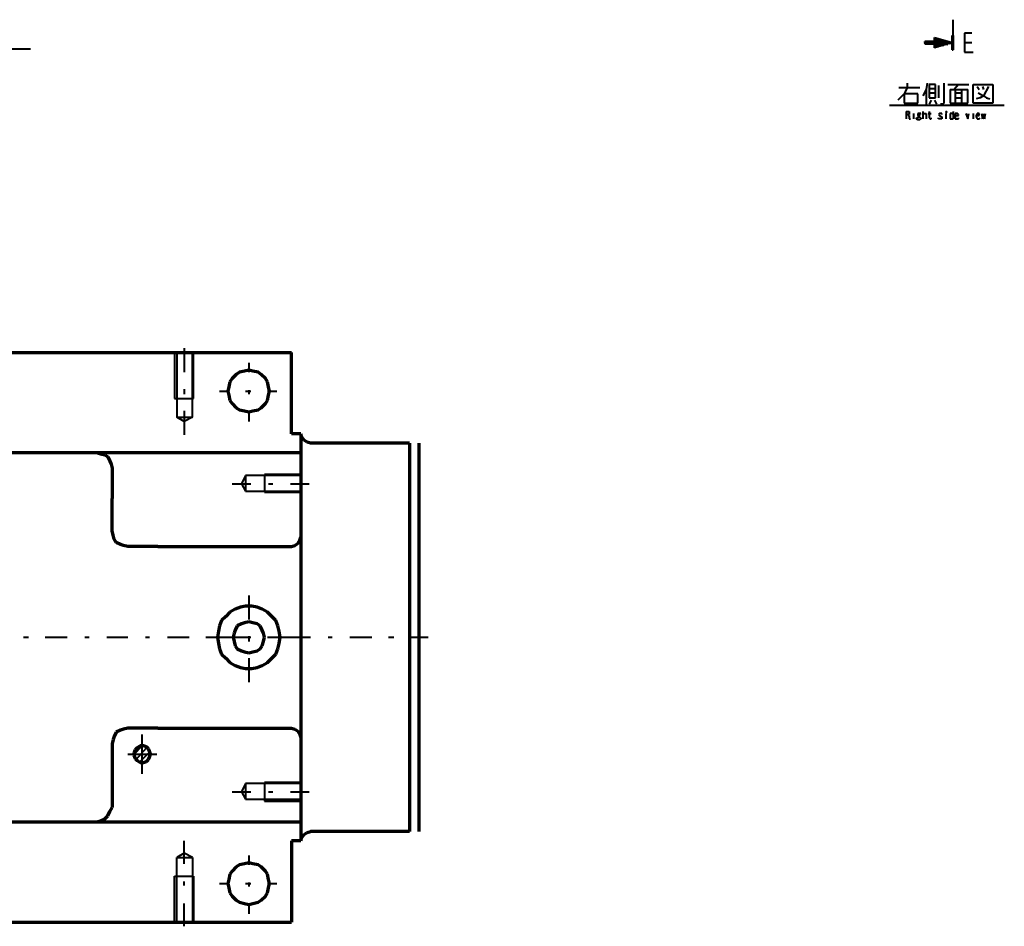
# Model space of a CAD drawing. Units: inches. Extents: x 305 to 1985, y 131 to 1315.
# Drawn here: x 1336 to 1656, y 359 to 654 of the extents above; entities that cross this region are included whole.
import ezdxf

# ---------------------------------------------------------------- set-up
doc = ezdxf.new("R2010")
doc.units = ezdxf.units.IN
doc.header["$MEASUREMENT"] = 0
doc.layers.add('at_Entity', color=7, linetype='Continuous')

msp = doc.modelspace()

# ---------------------------------------------------------------- linework, layer by layer
at = {"layer": 'at_Entity', "color": 7, "lineweight": 40}
for p, q in [((1639.09, 648.91), (1639.09, 654)), ((1645.2, 649.59), (1642.82, 649.59)), ((1642.82, 649.59), (1642.82, 643.49)), ((1629.94, 646.54), (1629.94, 646.88)), ((1629.94, 646.2), (1630.62, 646.88)), ((1632.99, 646.88), (1629.94, 646.88)), ((1629.94, 646.88), (1629.94, 646.2)), ((1629.94, 646.88), (1629.94, 646.2)), ((1632.99, 646.88), (1629.94, 646.88)), ((1629.94, 646.2), (1630.28, 646.88)), ((1629.94, 646.2), (1632.99, 646.2)), ((1629.94, 646.2), (1632.99, 646.2)), ((1630.28, 646.2), (1630.62, 646.88)), ((1630.28, 646.2), (1630.96, 646.88)), ((1630.62, 646.2), (1630.96, 646.88)), ((1630.62, 646.2), (1631.3, 646.88)), ((1630.96, 646.2), (1631.64, 646.88)), ((1631.3, 646.2), (1631.64, 646.88)), ((1631.3, 646.2), (1631.97, 646.88)), ((1631.64, 646.2), (1632.31, 646.88)), ((1631.97, 646.2), (1632.31, 646.88)), ((1631.97, 646.2), (1632.65, 646.88)), ((1632.31, 646.2), (1632.65, 646.88)), ((1632.65, 646.2), (1632.99, 646.54)), ((1632.65, 646.2), (1632.99, 646.54)), ((1632.99, 646.88), (1632.99, 648.23)), ((1632.99, 648.23), (1638.76, 646.54)), ((1632.99, 647.89), (1632.99, 648.23)), ((1632.99, 646.88), (1632.99, 648.23)), ((1632.99, 648.23), (1638.76, 646.54)), ((1632.99, 647.56), (1633.33, 647.89)), ((1632.99, 647.22), (1633.67, 647.89)), ((1632.99, 647.22), (1633.67, 647.89)), ((1632.99, 647.56), (1633.33, 647.89)), ((1632.99, 646.88), (1634.01, 647.89)), ((1632.99, 646.2), (1634.35, 647.89)), ((1632.99, 646.54), (1634.35, 647.89)), ((1632.99, 646.54), (1634.01, 647.89)), ((1632.99, 645.18), (1635.37, 647.56)), ((1632.99, 644.84), (1635.37, 647.56)), ((1632.99, 644.84), (1635.7, 647.56)), ((1632.99, 645.86), (1634.69, 647.56)), ((1632.99, 645.86), (1634.69, 647.56)), ((1632.99, 645.18), (1635.37, 647.56)), ((1632.99, 644.84), (1635.37, 647.56)), ((1632.99, 644.84), (1635.7, 647.56)), ((1632.99, 645.52), (1635.03, 647.56)), ((1632.99, 645.52), (1635.03, 647.56)), ((1632.99, 646.54), (1632.99, 646.88)), ((1632.99, 646.54), (1632.99, 646.88)), ((1632.99, 646.2), (1632.99, 646.88)), ((1632.99, 646.54), (1632.99, 646.88)), ((1638.76, 646.54), (1632.99, 644.84)), ((1632.99, 646.2), (1632.99, 646.54)), ((1638.76, 646.54), (1632.99, 644.84)), ((1632.99, 646.2), (1632.99, 646.54)), ((1632.99, 646.2), (1632.99, 646.54)), ((1632.99, 644.84), (1632.99, 646.2)), ((1632.99, 644.84), (1632.99, 646.2)), ((1633.33, 645.18), (1635.7, 647.22)), ((1633.33, 645.18), (1635.7, 647.22)), ((1633.67, 645.18), (1636.04, 647.22)), ((1633.67, 645.18), (1636.04, 647.22)), ((1634.01, 645.18), (1636.04, 647.22)), ((1634.01, 645.18), (1636.04, 647.22)), ((1634.35, 645.18), (1636.38, 647.22)), ((1634.69, 645.52), (1636.38, 647.22)), ((1635.03, 645.52), (1636.72, 647.22)), ((1635.03, 645.52), (1636.72, 647.22)), ((1635.37, 645.52), (1637.06, 647.22)), ((1635.7, 645.52), (1637.06, 646.88)), ((1636.04, 645.86), (1637.4, 646.88)), ((1636.38, 645.86), (1637.4, 646.88)), ((1636.72, 645.86), (1637.74, 646.88)), ((1637.06, 645.86), (1637.74, 646.88)), ((1637.06, 646.2), (1638.08, 646.88)), ((1637.4, 646.2), (1638.08, 646.88)), ((1637.74, 646.2), (1638.42, 646.54)), ((1638.08, 646.2), (1638.42, 646.54)), ((1638.42, 646.2), (1638.42, 646.54)), ((1639.09, 648.91), (1638.76, 648.91)), ((1638.76, 648.91), (1638.76, 646.54)), ((1638.76, 648.91), (1639.09, 648.91)), ((1638.76, 646.54), (1638.76, 648.91)), ((1638.76, 648.91), (1639.09, 648.57)), ((1639.09, 648.91), (1638.76, 648.91)), ((1638.76, 648.91), (1638.76, 646.54)), ((1638.76, 648.91), (1639.09, 648.91)), ((1638.76, 646.54), (1638.76, 648.91)), ((1638.76, 648.57), (1639.09, 647.89)), ((1638.76, 648.57), (1639.09, 648.23)), ((1638.76, 648.23), (1639.09, 647.89)), ((1638.76, 647.89), (1639.09, 647.56)), ((1638.76, 647.89), (1639.09, 647.22)), ((1638.76, 647.56), (1639.09, 647.22)), ((1638.76, 647.22), (1639.09, 646.88)), ((1638.76, 647.22), (1639.09, 646.88)), ((1638.76, 646.88), (1639.09, 646.2)), ((1638.76, 646.88), (1639.09, 646.54)), ((1638.76, 646.54), (1638.76, 644.16)), ((1638.76, 644.16), (1638.76, 646.54)), ((1638.76, 646.54), (1638.76, 644.16)), ((1638.76, 644.16), (1638.76, 646.54)), ((1638.76, 646.54), (1639.09, 646.2)), ((1638.76, 646.2), (1639.09, 645.86)), ((1638.76, 646.2), (1639.09, 645.52)), ((1639.09, 644.16), (1639.09, 648.91)), ((1639.09, 648.91), (1639.09, 644.16)), ((1639.09, 648.91), (1639.09, 648.57)), ((1639.09, 644.16), (1639.09, 648.91)), ((1639.09, 648.91), (1639.09, 644.16)), ((1642.82, 646.54), (1645.2, 646.54)), ((1309.21, 644.5), (1339.39, 644.5)), ((1638.76, 645.86), (1639.09, 645.52)), ((1638.76, 645.52), (1639.09, 645.18)), ((1638.76, 645.52), (1639.09, 645.18)), ((1638.76, 645.52), (1639.09, 645.18)), ((1638.76, 645.18), (1639.09, 644.84)), ((1638.76, 645.18), (1639.09, 644.5)), ((1638.76, 645.18), (1639.09, 644.5)), ((1638.76, 645.18), (1639.09, 644.84)), ((1638.76, 644.84), (1639.09, 644.5)), ((1638.76, 644.84), (1639.09, 644.5)), ((1638.76, 644.5), (1639.09, 644.16)), ((1638.76, 644.5), (1639.09, 644.16)), ((1638.76, 644.5), (1639.09, 644.16)), ((1638.76, 644.5), (1639.09, 644.16)), ((1638.76, 644.16), (1639.09, 644.16)), ((1639.09, 644.16), (1638.76, 644.16)), ((1638.76, 644.16), (1639.09, 644.16)), ((1639.09, 644.16), (1638.76, 644.16)), ((1642.82, 643.49), (1645.54, 643.49)), ((1621.46, 631.96), (1628.25, 631.96)), ((1623.5, 630.6), (1623.16, 629.93)), ((1624.18, 631.96), (1623.5, 630.6)), ((1624.18, 633.32), (1624.18, 631.96)), ((1630.28, 631.28), (1629.26, 629.25)), ((1630.62, 633.32), (1630.28, 631.28)), ((1630.28, 631.28), (1630.28, 626.53)), ((1631.3, 632.98), (1631.3, 628.57)), ((1633.33, 632.98), (1631.3, 632.98)), ((1631.3, 631.62), (1633.33, 631.62)), ((1631.3, 630.26), (1633.33, 630.26)), ((1633.33, 628.57), (1633.33, 632.98)), ((1634.35, 632.64), (1634.35, 628.57)), ((1636.04, 633.32), (1636.04, 626.87)), ((1637.4, 632.98), (1644.18, 632.98)), ((1638.08, 631.28), (1638.08, 626.87)), ((1638.08, 631.28), (1643.84, 631.28)), ((1640.79, 632.98), (1639.43, 631.28)), ((1639.77, 631.28), (1639.77, 626.87)), ((1639.77, 630.26), (1641.81, 630.26)), ((1641.81, 631.28), (1641.81, 626.87)), ((1643.84, 626.87), (1643.84, 631.28)), ((1645.54, 632.98), (1651.98, 632.98)), ((1645.54, 626.87), (1645.54, 632.98)), ((1646.89, 632.3), (1647.57, 631.28)), ((1647.23, 630.26), (1648.93, 629.25)), ((1648.59, 632.3), (1648.93, 631.28)), ((1650.62, 632.3), (1648.93, 629.25)), ((1651.98, 632.98), (1651.98, 626.87)), ((1622.48, 629.25), (1621.13, 627.89)), ((1623.16, 629.93), (1622.48, 629.25)), ((1623.16, 629.93), (1623.16, 626.87)), ((1627.57, 629.93), (1623.16, 629.93)), ((1627.57, 626.87), (1627.57, 629.93)), ((1631.3, 628.57), (1633.33, 628.57)), ((1631.97, 627.89), (1631.3, 626.53)), ((1632.99, 627.89), (1633.67, 626.53)), ((1639.77, 628.57), (1641.81, 628.57)), ((1647.91, 628.57), (1646.55, 628.23)), ((1648.93, 629.25), (1647.91, 628.57)), ((1648.93, 629.25), (1649.94, 628.57)), ((1649.94, 628.57), (1650.96, 628.23)), ((1618.41, 626.2), (1655.71, 626.2)), ((1623.16, 626.87), (1627.57, 626.87)), ((1623.84, 624.16), (1623.84, 621.79)), ((1623.84, 624.16), (1624.52, 624.16)), ((1624.52, 624.16), (1624.85, 624.16)), ((1624.85, 624.16), (1624.85, 623.82)), ((1624.85, 623.82), (1624.85, 623.48)), ((1629.26, 624.16), (1629.26, 621.79)), ((1631.3, 624.16), (1631.3, 622.13)), ((1635.7, 626.53), (1635.03, 626.53)), ((1636.04, 626.87), (1635.7, 626.53)), ((1638.08, 626.87), (1643.84, 626.87)), ((1639.09, 624.16), (1639.09, 621.79)), ((1651.98, 626.87), (1645.54, 626.87)), ((1624.52, 623.14), (1623.84, 623.14)), ((1624.85, 623.14), (1624.52, 623.14)), ((1624.52, 623.14), (1624.52, 622.81)), ((1624.52, 622.81), (1624.85, 622.81)), ((1624.85, 623.48), (1624.85, 623.14)), ((1624.85, 622.81), (1624.85, 621.79)), ((1624.85, 621.79), (1625.19, 621.79)), ((1626.21, 623.48), (1626.21, 621.79)), ((1627.23, 621.79), (1627.23, 622.13)), ((1627.23, 622.13), (1627.57, 622.13)), ((1627.57, 621.45), (1627.23, 621.79)), ((1627.91, 623.48), (1627.57, 623.48)), ((1627.57, 623.48), (1627.57, 623.14)), ((1627.57, 623.14), (1627.57, 622.81)), ((1627.57, 622.81), (1627.91, 622.81)), ((1627.91, 622.81), (1627.57, 622.47)), ((1627.57, 622.47), (1627.91, 622.47)), ((1627.57, 622.13), (1627.91, 622.47)), ((1628.25, 621.45), (1627.57, 621.45)), ((1628.25, 623.48), (1627.91, 623.48)), ((1627.91, 622.81), (1628.25, 622.81)), ((1627.91, 622.47), (1628.25, 622.47)), ((1628.58, 623.48), (1628.25, 623.48)), ((1628.25, 623.14), (1628.25, 623.48)), ((1628.25, 622.81), (1628.25, 623.14)), ((1628.25, 622.47), (1628.25, 622.13)), ((1628.25, 622.13), (1628.58, 622.13)), ((1628.58, 621.79), (1628.25, 621.45)), ((1628.58, 622.13), (1628.58, 621.79)), ((1629.26, 623.14), (1629.26, 623.48)), ((1629.26, 623.48), (1629.6, 623.48)), ((1629.6, 623.48), (1629.94, 623.48)), ((1629.94, 623.48), (1630.28, 623.48)), ((1630.28, 623.48), (1630.28, 623.14)), ((1630.28, 623.14), (1630.28, 621.79)), ((1630.96, 623.48), (1631.97, 623.48)), ((1631.3, 622.13), (1631.64, 621.79)), ((1631.64, 621.79), (1631.97, 621.79)), ((1631.97, 621.79), (1631.97, 622.13)), ((1634.69, 623.48), (1634.35, 623.14)), ((1634.35, 623.14), (1634.69, 622.81)), ((1634.35, 621.79), (1634.35, 622.13)), ((1634.69, 621.79), (1634.35, 621.79)), ((1635.03, 623.48), (1634.69, 623.48)), ((1634.69, 622.81), (1635.37, 622.47)), ((1635.03, 621.79), (1634.69, 621.79)), ((1635.37, 623.48), (1635.03, 623.48)), ((1635.37, 621.79), (1635.03, 621.79)), ((1635.37, 623.14), (1635.37, 623.48)), ((1635.37, 622.47), (1635.37, 622.13)), ((1635.37, 622.13), (1635.37, 621.79)), ((1636.72, 623.48), (1636.72, 621.79)), ((1638.42, 623.48), (1638.08, 623.48)), ((1638.08, 623.48), (1638.08, 623.14)), ((1638.08, 623.14), (1638.08, 622.13)), ((1638.08, 622.13), (1638.08, 621.79)), ((1638.08, 621.79), (1638.42, 621.79)), ((1638.76, 623.48), (1638.42, 623.48)), ((1638.42, 621.79), (1638.76, 621.79)), ((1639.09, 623.14), (1638.76, 623.48)), ((1638.76, 621.79), (1639.09, 621.79)), ((1640.11, 623.48), (1639.77, 623.48)), ((1639.77, 623.48), (1639.77, 622.81)), ((1639.77, 622.81), (1640.79, 622.81)), ((1639.77, 622.81), (1639.77, 622.47)), ((1639.77, 622.47), (1639.77, 621.79)), ((1639.77, 621.79), (1640.11, 621.79)), ((1640.45, 623.48), (1640.11, 623.48)), ((1640.11, 621.79), (1640.45, 621.79)), ((1640.79, 623.14), (1640.45, 623.48)), ((1640.45, 621.79), (1640.79, 621.79)), ((1640.79, 622.81), (1640.79, 623.14)), ((1640.79, 621.79), (1640.79, 622.13)), ((1643.16, 623.48), (1643.84, 621.79)), ((1643.84, 621.79), (1644.18, 623.48)), ((1645.54, 623.48), (1645.54, 621.79)), ((1646.89, 623.48), (1646.55, 622.81)), ((1646.55, 622.81), (1647.57, 622.81)), ((1646.55, 622.81), (1646.55, 622.47)), ((1646.55, 622.47), (1646.89, 621.79)), ((1647.23, 623.48), (1646.89, 623.48)), ((1646.89, 621.79), (1647.23, 621.79)), ((1647.57, 623.48), (1647.23, 623.48)), ((1647.23, 621.79), (1647.57, 621.79)), ((1647.57, 623.14), (1647.57, 623.48)), ((1647.57, 622.81), (1647.57, 623.14)), ((1647.57, 621.79), (1647.91, 622.13)), ((1648.25, 623.48), (1648.59, 621.79)), ((1648.59, 621.79), (1648.93, 623.48)), ((1648.93, 623.48), (1649.27, 621.79)), ((1649.27, 621.79), (1649.6, 623.48)), ((1389.22, 547.2), (1389.22, 546.52)), ((1386.17, 545.84), (1386.17, 530.93)), ((1386.85, 545.84), (1386.85, 524.82)), ((1389.22, 546.52), (1389.22, 539.4)), ((1391.94, 524.82), (1391.94, 545.84)), ((1392.28, 530.93), (1392.28, 545.84)), ((1410.24, 542.45), (1410.24, 539.4)), ((1389.22, 533.98), (1389.22, 532.28)), ((1400.75, 533.3), (1403.8, 533.3)), ((1409.23, 533.3), (1410.92, 533.3)), ((1410.24, 533.64), (1410.24, 532.28)), ((1416.35, 533.3), (1419.4, 533.3)), ((1386.17, 530.93), (1392.28, 530.93)), ((1386.85, 524.82), (1391.94, 524.82)), ((1389.22, 523.47), (1386.85, 524.82)), ((1389.22, 526.86), (1389.22, 519.06)), ((1391.94, 524.82), (1389.22, 523.47)), ((1410.24, 526.52), (1410.24, 523.47)), ((1409.23, 505.84), (1407.87, 503.13)), ((1427.2, 505.84), (1409.23, 505.84)), ((1409.23, 505.84), (1409.23, 500.75)), ((1427.2, 506.18), (1415.33, 506.18)), ((1415.33, 506.18), (1415.33, 500.41)), ((1404.82, 503.13), (1410.92, 503.13)), ((1407.87, 503.13), (1409.23, 500.75)), ((1416.69, 503.13), (1418.04, 503.13)), ((1423.81, 503.13), (1429.91, 503.13)), ((1409.23, 500.75), (1427.54, 500.75)), ((1415.33, 500.41), (1427.2, 500.41)), ((1410.24, 466.85), (1410.24, 466.17)), ((1410.24, 466.17), (1410.24, 459.05)), ((1337.01, 453.29), (1338.71, 453.29)), ((1344.13, 453.29), (1351.25, 453.29)), ((1357.02, 453.29), (1358.37, 453.29)), ((1364.14, 453.29), (1370.92, 453.29)), ((1376.68, 453.29), (1378.04, 453.29)), ((1383.8, 453.29), (1390.92, 453.29)), ((1396.34, 453.29), (1398.04, 453.29)), ((1396.34, 453.29), (1397.02, 453.29)), ((1397.02, 453.29), (1403.8, 453.29)), ((1403.46, 453.29), (1410.58, 453.29)), ((1409.57, 453.29), (1410.92, 453.29)), ((1410.24, 453.63), (1410.24, 451.93)), ((1416.35, 453.29), (1417.7, 453.29)), ((1416.69, 453.29), (1424.14, 453.29)), ((1423.47, 453.29), (1430.25, 453.29)), ((1436.01, 453.29), (1437.37, 453.29)), ((1443.13, 453.29), (1450.25, 453.29)), ((1455.68, 453.29), (1457.37, 453.29)), ((1462.79, 453.29), (1468.56, 453.29)), ((1410.24, 446.51), (1410.24, 438.71)), ((1375.66, 408.87), (1375.66, 421.76)), ((1373.29, 415.65), (1375.32, 417.69)), ((1373.63, 413.62), (1377.02, 417.35)), ((1374.98, 412.94), (1378.04, 415.99)), ((1370.92, 415.31), (1380.41, 415.31)), ((1404.82, 403.11), (1410.92, 403.11)), ((1409.23, 405.82), (1407.87, 403.11)), ((1407.87, 403.11), (1409.23, 400.74)), ((1427.2, 405.82), (1409.23, 405.82)), ((1409.23, 405.82), (1409.23, 400.74)), ((1427.2, 406.16), (1415.33, 406.16)), ((1415.33, 406.16), (1415.33, 400.06)), ((1416.69, 403.11), (1418.04, 403.11)), ((1423.81, 403.11), (1429.91, 403.11)), ((1409.23, 400.74), (1427.54, 400.74)), ((1415.33, 400.06), (1427.2, 400.06)), ((1389.22, 379.72), (1389.22, 387.17)), ((1389.22, 383.11), (1386.85, 381.75)), ((1386.85, 360.73), (1386.85, 381.75)), ((1386.85, 381.75), (1391.94, 381.75)), ((1391.94, 381.75), (1389.22, 383.11)), ((1391.94, 381.75), (1391.94, 360.73)), ((1410.24, 382.43), (1410.24, 379.38)), ((1386.17, 360.73), (1386.17, 375.65)), ((1386.17, 375.65), (1392.28, 375.65)), ((1392.28, 375.65), (1392.28, 360.73)), ((1389.22, 372.6), (1389.22, 373.95)), ((1400.75, 373.27), (1403.8, 373.27)), ((1409.23, 373.27), (1410.92, 373.27)), ((1410.24, 373.61), (1410.24, 372.26)), ((1416.35, 373.27), (1419.4, 373.27)), ((1389.22, 360.05), (1389.22, 366.83)), ((1410.24, 366.49), (1410.24, 363.44)), ((1389.22, 359.37), (1389.22, 360.05))]:
    msp.add_line(p, q, dxfattribs=at)
at = {"layer": 'at_Entity', "color": 7}
for p, q in [((1637.06, 624.16), (1636.72, 624.16)), ((1636.72, 623.82), (1636.72, 624.16)), ((1636.72, 623.82), (1637.06, 623.82)), ((1637.06, 624.16), (1637.06, 623.82))]:
    msp.add_line(p, q, dxfattribs=at)
at = {"layer": 'at_Entity', "color": 7, "lineweight": 70}
for p, q in [((1212.25, 545.84), (1424.14, 545.84)), ((1424.14, 519.4), (1424.14, 545.84)), ((1406.18, 538.72), (1404.82, 537.37)), ((1407.19, 539.4), (1406.18, 538.72)), ((1408.89, 539.74), (1407.19, 539.4)), ((1410.24, 540.08), (1408.89, 539.74)), ((1411.6, 539.74), (1410.24, 540.08)), ((1413.3, 539.4), (1411.6, 539.74)), ((1414.31, 538.72), (1413.3, 539.4)), ((1415.67, 537.37), (1414.31, 538.72)), ((1403.8, 534.66), (1403.46, 533.3)), ((1404.14, 536.35), (1403.8, 534.66)), ((1404.82, 537.37), (1404.14, 536.35)), ((1416.35, 536.35), (1415.67, 537.37)), ((1416.69, 534.66), (1416.35, 536.35)), ((1417.02, 533.3), (1416.69, 534.66)), ((1417.02, 533.3), (1416.69, 534.66)), ((1403.46, 533.3), (1403.8, 531.94)), ((1403.8, 531.94), (1404.14, 530.25)), ((1416.35, 530.25), (1416.69, 531.94)), ((1416.69, 531.94), (1417.02, 533.3)), ((1404.14, 530.25), (1404.82, 529.23)), ((1404.82, 529.23), (1406.18, 527.87)), ((1406.18, 527.87), (1407.19, 527.2)), ((1413.3, 527.2), (1414.31, 527.87)), ((1414.31, 527.87), (1415.67, 529.23)), ((1415.67, 529.23), (1416.35, 530.25)), ((1407.19, 527.2), (1408.89, 526.86)), ((1408.89, 526.86), (1410.24, 526.52)), ((1410.24, 526.52), (1411.6, 526.86)), ((1411.6, 526.86), (1413.3, 527.2)), ((1427.2, 519.4), (1424.14, 519.4)), ((1427.2, 519.4), (1427.2, 387.17)), ((1427.54, 518.38), (1427.2, 519.4)), ((1428.21, 517.36), (1427.54, 518.38)), ((1429.23, 516.69), (1428.21, 517.36)), ((1430.25, 516.35), (1429.23, 516.69)), ((1462.46, 516.35), (1430.25, 516.35)), ((1462.46, 516.35), (1462.46, 453.29)), ((1462.46, 516.35), (1462.46, 453.29)), ((1465.51, 516.35), (1465.51, 390.23)), ((1230.22, 513.3), (1360.74, 513.3)), ((1360.74, 513.3), (1362.1, 512.96)), ((1360.74, 513.3), (1427.2, 513.3)), ((1362.1, 512.96), (1363.46, 512.62)), ((1363.46, 512.62), (1364.47, 511.94)), ((1364.47, 511.94), (1365.15, 510.58)), ((1365.15, 510.58), (1365.49, 509.57)), ((1365.49, 509.57), (1365.83, 508.21)), ((1365.83, 508.21), (1365.83, 498.38)), ((1365.83, 487.87), (1365.83, 498.38)), ((1366.17, 486.51), (1365.83, 487.87)), ((1366.51, 485.16), (1366.17, 486.51)), ((1367.19, 484.14), (1366.51, 485.16)), ((1368.54, 483.46), (1367.19, 484.14)), ((1369.56, 483.12), (1368.54, 483.46)), ((1370.92, 482.78), (1369.56, 483.12)), ((1424.14, 482.78), (1425.16, 483.12)), ((1425.16, 483.12), (1426.18, 483.8)), ((1426.18, 483.8), (1426.86, 484.82)), ((1426.86, 484.82), (1427.2, 485.83)), ((1380.75, 482.78), (1370.92, 482.78)), ((1380.75, 482.78), (1424.14, 482.78)), ((1404.14, 461.42), (1402.79, 460.07)), ((1405.84, 462.44), (1404.14, 461.42)), ((1407.53, 463.12), (1405.84, 462.44)), ((1409.23, 463.46), (1407.53, 463.12)), ((1411.26, 463.46), (1409.23, 463.46)), ((1412.96, 463.12), (1411.26, 463.46)), ((1414.65, 462.44), (1412.96, 463.12)), ((1416.35, 461.42), (1414.65, 462.44)), ((1417.7, 460.07), (1416.35, 461.42)), ((1401.43, 458.71), (1400.75, 457.02)), ((1402.79, 460.07), (1401.43, 458.71)), ((1407.87, 457.69), (1406.51, 457.02)), ((1408.89, 458.03), (1407.87, 457.69)), ((1410.24, 458.37), (1408.89, 458.03)), ((1411.6, 458.03), (1410.24, 458.37)), ((1412.96, 457.69), (1411.6, 458.03)), ((1413.97, 457.02), (1412.96, 457.69)), ((1419.06, 458.71), (1417.7, 460.07)), ((1419.74, 457.02), (1419.06, 458.71)), ((1400.41, 455.32), (1400.07, 453.29)), ((1400.75, 457.02), (1400.41, 455.32)), ((1405.5, 454.64), (1405.16, 453.29)), ((1405.84, 455.66), (1405.5, 454.64)), ((1406.51, 457.02), (1405.84, 455.66)), ((1414.65, 455.66), (1413.97, 457.02)), ((1414.99, 454.64), (1414.65, 455.66)), ((1415.33, 453.29), (1414.99, 454.64)), ((1415.33, 453.29), (1414.99, 454.64)), ((1420.08, 455.32), (1419.74, 457.02)), ((1420.42, 453.29), (1420.08, 455.32)), ((1420.42, 453.29), (1420.08, 455.32)), ((1400.07, 453.29), (1400.41, 451.25)), ((1400.41, 451.25), (1400.75, 449.56)), ((1405.16, 453.29), (1405.5, 451.93)), ((1405.5, 451.93), (1405.84, 450.57)), ((1414.65, 450.57), (1414.99, 451.93)), ((1414.99, 451.93), (1415.33, 453.29)), ((1419.74, 449.56), (1420.08, 451.25)), ((1420.08, 451.25), (1420.42, 453.29)), ((1462.46, 453.29), (1462.46, 390.23)), ((1400.75, 449.56), (1401.43, 447.86)), ((1401.43, 447.86), (1402.79, 446.51)), ((1405.84, 450.57), (1406.51, 449.56)), ((1406.51, 449.56), (1407.87, 448.88)), ((1407.87, 448.88), (1408.89, 448.54)), ((1408.89, 448.54), (1410.24, 448.2)), ((1410.24, 448.2), (1411.6, 448.54)), ((1411.6, 448.54), (1412.96, 448.88)), ((1412.96, 448.88), (1413.97, 449.56)), ((1413.97, 449.56), (1414.65, 450.57)), ((1417.7, 446.51), (1419.06, 447.86)), ((1419.06, 447.86), (1419.74, 449.56)), ((1402.79, 446.51), (1404.14, 445.15)), ((1404.14, 445.15), (1405.84, 444.13)), ((1414.65, 444.13), (1416.35, 445.15)), ((1416.35, 445.15), (1417.7, 446.51)), ((1405.84, 444.13), (1407.53, 443.45)), ((1407.53, 443.45), (1409.23, 443.12)), ((1409.23, 443.12), (1411.26, 443.12)), ((1411.26, 443.12), (1412.96, 443.45)), ((1412.96, 443.45), (1414.65, 444.13)), ((1367.19, 422.43), (1366.51, 421.08)), ((1368.54, 423.11), (1367.19, 422.43)), ((1369.56, 423.45), (1368.54, 423.11)), ((1370.92, 423.79), (1369.56, 423.45)), ((1380.75, 423.79), (1370.92, 423.79)), ((1380.75, 423.79), (1424.14, 423.79)), ((1424.14, 423.79), (1425.16, 423.45)), ((1425.16, 423.45), (1426.18, 422.77)), ((1426.18, 422.77), (1426.86, 421.76)), ((1366.17, 420.06), (1365.83, 418.7)), ((1366.51, 421.08), (1366.17, 420.06)), ((1426.86, 421.76), (1427.2, 420.74)), ((1365.83, 418.7), (1365.83, 398.02)), ((1373.29, 416.67), (1372.95, 415.65)), ((1373.29, 416.67), (1372.95, 415.65)), ((1373.97, 417.35), (1373.29, 416.67)), ((1373.97, 417.35), (1373.29, 416.67)), ((1374.98, 418.03), (1373.97, 417.35)), ((1374.98, 418.03), (1373.97, 417.35)), ((1376, 418.03), (1374.98, 418.03)), ((1376, 418.03), (1374.98, 418.03)), ((1377.02, 417.69), (1376, 418.03)), ((1377.02, 417.69), (1376, 418.03)), ((1377.7, 417.01), (1377.02, 417.69)), ((1377.7, 417.01), (1377.02, 417.69)), ((1378.04, 416.33), (1377.7, 417.01)), ((1378.04, 416.33), (1377.7, 417.01)), ((1378.37, 415.31), (1378.04, 416.33)), ((1378.37, 415.31), (1378.04, 416.33)), ((1378.37, 415.31), (1378.04, 416.33)), ((1378.37, 415.31), (1378.04, 416.33)), ((1372.95, 415.65), (1372.95, 414.98)), ((1372.95, 415.65), (1372.95, 414.98)), ((1372.95, 414.98), (1373.29, 413.96)), ((1372.95, 414.98), (1373.29, 413.96)), ((1373.29, 413.96), (1373.97, 413.28)), ((1373.29, 413.96), (1373.97, 413.28)), ((1373.97, 413.28), (1374.98, 412.6)), ((1373.97, 413.28), (1374.98, 412.6)), ((1376, 412.6), (1377.02, 412.94)), ((1376, 412.6), (1377.02, 412.94)), ((1377.02, 412.94), (1377.7, 413.62)), ((1377.02, 412.94), (1377.7, 413.62)), ((1377.7, 413.62), (1378.04, 414.3)), ((1377.7, 413.62), (1378.04, 414.3)), ((1378.04, 414.3), (1378.37, 415.31)), ((1378.04, 414.3), (1378.37, 415.31)), ((1374.98, 412.6), (1376, 412.6)), ((1374.98, 412.6), (1376, 412.6)), ((1364.47, 395.31), (1365.15, 396.67)), ((1365.15, 396.67), (1365.83, 398.02)), ((1360.74, 393.28), (1362.1, 393.62)), ((1362.1, 393.62), (1363.46, 394.29)), ((1363.46, 394.29), (1364.47, 395.31)), ((1230.22, 393.28), (1360.74, 393.28)), ((1360.74, 393.28), (1427.2, 393.28)), ((1424.14, 387.17), (1424.14, 360.73)), ((1427.2, 387.17), (1424.14, 387.17)), ((1427.2, 387.17), (1427.54, 388.19)), ((1427.54, 388.19), (1428.21, 389.21)), ((1428.21, 389.21), (1429.23, 389.89)), ((1429.23, 389.89), (1430.25, 390.23)), ((1462.46, 390.23), (1430.25, 390.23)), ((1406.18, 378.7), (1404.82, 377.34)), ((1407.19, 379.38), (1406.18, 378.7)), ((1408.89, 379.72), (1407.19, 379.38)), ((1410.24, 380.05), (1408.89, 379.72)), ((1411.6, 379.72), (1410.24, 380.05)), ((1413.3, 379.38), (1411.6, 379.72)), ((1414.31, 378.7), (1413.3, 379.38)), ((1415.67, 377.34), (1414.31, 378.7)), ((1403.8, 374.63), (1403.46, 373.27)), ((1404.14, 376.33), (1403.8, 374.63)), ((1404.82, 377.34), (1404.14, 376.33)), ((1416.35, 376.33), (1415.67, 377.34)), ((1416.69, 374.63), (1416.35, 376.33)), ((1417.02, 373.27), (1416.69, 374.63)), ((1417.02, 373.27), (1416.69, 374.63)), ((1403.46, 373.27), (1403.8, 371.92)), ((1403.8, 371.92), (1404.14, 370.22)), ((1416.35, 370.22), (1416.69, 371.92)), ((1416.69, 371.92), (1417.02, 373.27)), ((1404.14, 370.22), (1404.82, 369.21)), ((1404.82, 369.21), (1406.18, 367.85)), ((1414.31, 367.85), (1415.67, 369.21)), ((1415.67, 369.21), (1416.35, 370.22)), ((1406.18, 367.85), (1407.19, 367.17)), ((1407.19, 367.17), (1408.89, 366.83)), ((1408.89, 366.83), (1410.24, 366.49)), ((1410.24, 366.49), (1411.6, 366.83)), ((1411.6, 366.83), (1413.3, 367.17)), ((1413.3, 367.17), (1414.31, 367.85)), ((1212.25, 360.73), (1424.14, 360.73))]:
    msp.add_line(p, q, dxfattribs=at)

doc.saveas('drawing.dxf')
